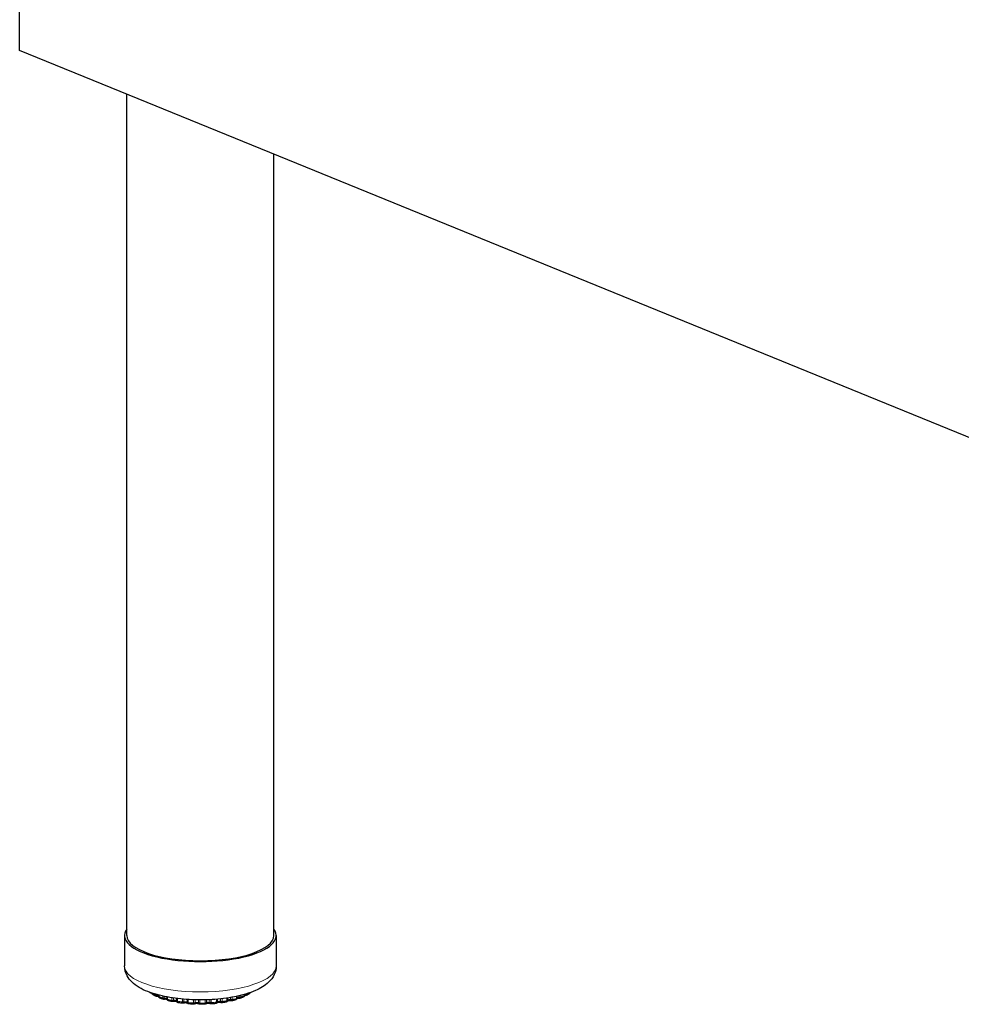
# Model space of a CAD drawing. Units: inches. Extents: x 6 to 117, y 3 to 91.
# Drawn here: x 23 to 33, y 27 to 37 of the extents above; entities that cross this region are included whole.
import ezdxf

# ---------------------------------------------------------------- set-up
doc = ezdxf.new("R2010")
doc.units = ezdxf.units.IN
doc.header["$LTSCALE"] = 11.111111
doc.header["$MEASUREMENT"] = 0
doc.layers.add('Visible (ANSI)', color=7, linetype='Continuous', lineweight=25)
doc.layers.add('Visible Narrow (ANSI)', color=7, linetype='Continuous', lineweight=18)

msp = doc.modelspace()

# ---------------------------------------------------------------- linework, layer by layer
at = {"layer": 'Visible (ANSI)'}
for p, q in [((23.371, 36.559), (23.371, 43.606)), ((24.397, 36.141), (23.371, 36.559)), ((39.12, 30.14), (24.397, 36.141)), ((24.467, 27.519), (24.467, 36.112)), ((25.967, 27.519), (25.967, 35.501)), ((24.442, 27.519), (24.442, 27.209)), ((25.992, 27.519), (25.992, 27.209)), ((24.735, 26.915), (24.735, 26.915)), ((24.763, 26.899), (24.763, 26.899)), ((24.791, 26.911), (24.791, 26.899)), ((24.791, 26.899), (24.791, 26.899)), ((24.804, 26.881), (24.804, 26.881)), ((24.846, 26.868), (24.846, 26.868)), ((24.875, 26.893), (24.875, 26.873)), ((24.89, 26.854), (24.89, 26.854)), ((24.974, 26.877), (24.974, 26.853)), ((25.497, 26.859), (25.497, 26.882)), ((25.531, 26.852), (25.531, 26.852)), ((25.577, 26.863), (25.577, 26.863)), ((25.586, 26.875), (25.586, 26.875)), ((25.591, 26.882), (25.591, 26.899)), ((25.591, 26.882), (25.591, 26.882)), ((25.618, 26.878), (25.618, 26.878)), ((25.657, 26.893), (25.657, 26.893)), ((25.669, 26.91), (25.669, 26.919)), ((25.669, 26.91), (25.669, 26.91)), ((25.695, 26.912), (25.695, 26.912)), ((24.932, 26.845), (24.932, 26.845)), ((24.938, 26.845), (24.938, 26.845)), ((25.036, 26.828), (25.036, 26.828)), ((25.156, 26.821), (25.156, 26.821)), ((25.203, 26.821), (25.203, 26.821)), ((25.327, 26.821), (25.327, 26.821)), ((25.39, 26.837), (25.39, 26.837)), ((25.437, 26.833), (25.437, 26.833))]:
    msp.add_line(p, q, dxfattribs=at)
for major_axis, start_param, end_param in [((0.775, 0), 2.886905, 6.537873), ((0.75, 0), 3.141593, 6.283185)]:
    msp.add_ellipse((25.217, 27.519), major_axis=major_axis, ratio=0.34202, start_param=start_param, end_param=end_param, dxfattribs=at)
for points, knots in [([(25.992, 27.209), (25.992, 27.178), (25.985, 27.148), (25.958, 27.09), (25.937, 27.064), (25.876, 27.007), (25.831, 26.98), (25.718, 26.931), (25.646, 26.91), (25.494, 26.88), (25.416, 26.87), (25.259, 26.861), (25.18, 26.861), (25.025, 26.87), (24.949, 26.879), (24.806, 26.906), (24.74, 26.924), (24.616, 26.972), (24.561, 27.003), (24.498, 27.065), (24.481, 27.085), (24.453, 27.138), (24.442, 27.173), (24.442, 27.209)], [0.351414, 0.351414, 0.351414, 0.351414, 0.509254, 0.509254, 0.699723, 0.699723, 1.012406, 1.012406, 1.399192, 1.399192, 1.749686, 1.749686, 2.089162, 2.089162, 2.428565, 2.428565, 2.778161, 2.778161, 3.158776, 3.158776, 3.309951, 3.309951, 3.493007, 3.493007, 3.493007, 3.493007]), ([(24.705, 26.936), (24.703, 26.937), (24.702, 26.938), (24.7, 26.939), (24.7, 26.94), (24.7, 26.94)], [3.09470638, 3.09470638, 3.09470638, 3.09470638, 3.11356234, 3.11356234, 3.11763815, 3.11763815, 3.11763815, 3.11763815]), ([(24.715, 26.932), (24.713, 26.932), (24.711, 26.932), (24.708, 26.934), (24.706, 26.934), (24.705, 26.936)], [0.00007164, 0.00007164, 0.00007164, 0.00007164, 0.01452481, 0.01452481, 0.02849378, 0.02849378, 0.02849378, 0.02849378]), ([(24.725, 26.931), (24.724, 26.931), (24.722, 26.931), (24.719, 26.932), (24.717, 26.932), (24.715, 26.932)], [7.0948862, 7.0948862, 7.0948862, 7.0948862, 7.2369676, 7.2369676, 7.4238662, 7.4238662, 7.4238662, 7.4238662]), ([(24.735, 26.915), (24.733, 26.916), (24.731, 26.917), (24.728, 26.921), (24.727, 26.923), (24.726, 26.927), (24.725, 26.929), (24.725, 26.931)], [0, 0, 0, 0, 0.0173598, 0.0173598, 0.03399455, 0.03399455, 0.05020887, 0.05020887, 0.05020887, 0.05020887]), ([(24.763, 26.899), (24.761, 26.9), (24.759, 26.901), (24.755, 26.903), (24.753, 26.904), (24.749, 26.906), (24.747, 26.907), (24.744, 26.909), (24.742, 26.91), (24.738, 26.913), (24.736, 26.914), (24.735, 26.915)], [2.88610127, 2.88610127, 2.88610127, 2.88610127, 2.90458663, 2.90458663, 2.92307199, 2.92307199, 2.94155734, 2.94155734, 2.9600427, 2.9600427, 2.97852806, 2.97852806, 2.97852806, 2.97852806]), ([(24.771, 26.898), (24.769, 26.898), (24.767, 26.898), (24.765, 26.899), (24.764, 26.899), (24.763, 26.899)], [0, 0, 0, 0, 0.0134248, 0.0134248, 0.02048658, 0.02048658, 0.02048658, 0.02048658]), ([(24.792, 26.896), (24.791, 26.896), (24.791, 26.896), (24.788, 26.897), (24.786, 26.897), (24.781, 26.898), (24.778, 26.898), (24.774, 26.898), (24.772, 26.898), (24.771, 26.898)], [6.9474731, 6.9474731, 6.9474731, 6.9474731, 6.9949095, 6.9949095, 7.2369676, 7.2369676, 7.499619, 7.499619, 7.6334404, 7.6334404, 7.6334404, 7.6334404]), ([(24.804, 26.881), (24.802, 26.882), (24.8, 26.883), (24.796, 26.886), (24.795, 26.888), (24.793, 26.892), (24.792, 26.894), (24.791, 26.897), (24.791, 26.898), (24.791, 26.899)], [0, 0, 0, 0, 0.0173066, 0.0173066, 0.03388456, 0.03388456, 0.049682, 0.049682, 0.0589922, 0.0589922, 0.0589922, 0.0589922]), ([(24.839, 26.869), (24.837, 26.87), (24.835, 26.87), (24.83, 26.872), (24.827, 26.873), (24.822, 26.875), (24.82, 26.875), (24.815, 26.877), (24.813, 26.878), (24.808, 26.88), (24.806, 26.881), (24.804, 26.881)], [2.67718107, 2.67718107, 2.67718107, 2.67718107, 2.69543325, 2.69543325, 2.71368542, 2.71368542, 2.7319376, 2.7319376, 2.75018978, 2.75018978, 2.76844196, 2.76844196, 2.76844196, 2.76844196]), ([(24.846, 26.868), (24.844, 26.868), (24.843, 26.868), (24.841, 26.869), (24.84, 26.869), (24.839, 26.869)], [0, 0, 0, 0, 0.0126026, 0.0126026, 0.01674525, 0.01674525, 0.01674525, 0.01674525]), ([(24.877, 26.867), (24.875, 26.867), (24.874, 26.867), (24.87, 26.868), (24.868, 26.868), (24.863, 26.869), (24.86, 26.869), (24.854, 26.869), (24.851, 26.869), (24.847, 26.868), (24.847, 26.868), (24.846, 26.868)], [6.809863, 6.809863, 6.809863, 6.809863, 6.994909, 6.994909, 7.236968, 7.236968, 7.499619, 7.499619, 7.769238, 7.769238, 7.844153, 7.844153, 7.844153, 7.844153]), ([(24.89, 26.854), (24.888, 26.855), (24.886, 26.856), (24.883, 26.858), (24.882, 26.859), (24.879, 26.861), (24.878, 26.863), (24.876, 26.867), (24.876, 26.869), (24.876, 26.871), (24.875, 26.872), (24.875, 26.873)], [0.00035252, 0.00035252, 0.00035252, 0.00035252, 0.01700726, 0.01700726, 0.02755122, 0.02755122, 0.04341885, 0.04341885, 0.05877091, 0.05877091, 0.06419616, 0.06419616, 0.06419616, 0.06419616]), ([(24.932, 26.845), (24.929, 26.845), (24.926, 26.846), (24.92, 26.847), (24.918, 26.848), (24.912, 26.849), (24.909, 26.85), (24.904, 26.851), (24.901, 26.852), (24.895, 26.853), (24.893, 26.854), (24.89, 26.854)], [2.46805527, 2.46805527, 2.46805527, 2.46805527, 2.48616609, 2.48616609, 2.50427691, 2.50427691, 2.52238772, 2.52238772, 2.54049854, 2.54049854, 2.55860936, 2.55860936, 2.55860936, 2.55860936]), ([(24.99, 26.834), (24.988, 26.835), (24.987, 26.835), (24.984, 26.836), (24.982, 26.837), (24.979, 26.84), (24.977, 26.842), (24.975, 26.845), (24.975, 26.847), (24.974, 26.85), (24.974, 26.852), (24.974, 26.853)], [0.00023381, 0.00023381, 0.00023381, 0.00023381, 0.01123956, 0.01123956, 0.02712601, 0.02712601, 0.04246205, 0.04246205, 0.05762317, 0.05762317, 0.06756773, 0.06756773, 0.06756773, 0.06756773]), ([(25.497, 26.859), (25.497, 26.857), (25.497, 26.855), (25.495, 26.851), (25.495, 26.849), (25.492, 26.846), (25.491, 26.845), (25.487, 26.843), (25.485, 26.842), (25.483, 26.841), (25.482, 26.841), (25.482, 26.841)], [0.00015143, 0.00015143, 0.00015143, 0.00015143, 0.01590077, 0.01590077, 0.03127728, 0.03127728, 0.0464843, 0.0464843, 0.06186149, 0.06186149, 0.06639518, 0.06639518, 0.06639518, 0.06639518]), ([(25.531, 26.852), (25.529, 26.853), (25.527, 26.853), (25.521, 26.854), (25.518, 26.854), (25.513, 26.854), (25.51, 26.853), (25.504, 26.853), (25.502, 26.852), (25.498, 26.852), (25.496, 26.851), (25.495, 26.851)], [0.741323, 0.741323, 0.741323, 0.741323, 0.986781, 0.986781, 1.251097, 1.251097, 1.520621, 1.520621, 1.781194, 1.781194, 1.996298, 1.996298, 1.996298, 1.996298]), ([(25.537, 26.853), (25.536, 26.852), (25.534, 26.852), (25.532, 26.852), (25.532, 26.852), (25.531, 26.852)], [0, 0, 0, 0, 0.0124067, 0.0124067, 0.01579529, 0.01579529, 0.01579529, 0.01579529]), ([(25.577, 26.863), (25.574, 26.863), (25.572, 26.862), (25.567, 26.86), (25.564, 26.86), (25.559, 26.858), (25.556, 26.857), (25.551, 26.856), (25.548, 26.855), (25.543, 26.854), (25.54, 26.853), (25.537, 26.853)], [1.21118445, 1.21118445, 1.21118445, 1.21118445, 1.22933748, 1.22933748, 1.24749051, 1.24749051, 1.26564354, 1.26564354, 1.28379657, 1.28379657, 1.30194959, 1.30194959, 1.30194959, 1.30194959]), ([(25.591, 26.881), (25.591, 26.879), (25.591, 26.877), (25.589, 26.874), (25.588, 26.872), (25.586, 26.869), (25.584, 26.867), (25.581, 26.865), (25.579, 26.864), (25.577, 26.863)], [0.00018643, 0.00018643, 0.00018643, 0.00018643, 0.01570108, 0.01570108, 0.03093495, 0.03093495, 0.04628666, 0.04628666, 0.06237854, 0.06237854, 0.06237854, 0.06237854]), ([(25.618, 26.878), (25.615, 26.878), (25.612, 26.878), (25.606, 26.878), (25.603, 26.878), (25.598, 26.878), (25.595, 26.877), (25.592, 26.877), (25.591, 26.877), (25.59, 26.876)], [0.9529036, 0.9529036, 0.9529036, 0.9529036, 1.2155074, 1.2155074, 1.485126, 1.485126, 1.7477696, 1.7477696, 1.8641243, 1.8641243, 1.8641243, 1.8641243]), ([(25.624, 26.879), (25.623, 26.878), (25.621, 26.878), (25.619, 26.878), (25.618, 26.878), (25.618, 26.878)], [0, 0, 0, 0, 0.01288178, 0.01288178, 0.0177238, 0.0177238, 0.0177238, 0.0177238]), ([(25.657, 26.893), (25.655, 26.892), (25.653, 26.891), (25.649, 26.889), (25.647, 26.888), (25.642, 26.886), (25.64, 26.885), (25.636, 26.883), (25.634, 26.882), (25.629, 26.881), (25.627, 26.88), (25.624, 26.879)], [1.00127427, 1.00127427, 1.00127427, 1.00127427, 1.01959668, 1.01959668, 1.03791909, 1.03791909, 1.05624151, 1.05624151, 1.07456392, 1.07456392, 1.09288634, 1.09288634, 1.09288634, 1.09288634]), ([(25.669, 26.91), (25.669, 26.908), (25.669, 26.906), (25.668, 26.902), (25.667, 26.9), (25.664, 26.897), (25.663, 26.896), (25.66, 26.894), (25.66, 26.894), (25.659, 26.893), (25.658, 26.893), (25.657, 26.893)], [0.00020869, 0.00020869, 0.00020869, 0.00020869, 0.01564371, 0.01564371, 0.0308648, 0.0308648, 0.04642901, 0.04642901, 0.05143808, 0.05143808, 0.05676244, 0.05676244, 0.05676244, 0.05676244]), ([(25.686, 26.909), (25.683, 26.909), (25.68, 26.909), (25.675, 26.909), (25.672, 26.909), (25.669, 26.908), (25.669, 26.908), (25.669, 26.908)], [1.1631926, 1.1631926, 1.1631926, 1.1631926, 1.4325104, 1.4325104, 1.6976949, 1.6976949, 1.723282, 1.723282, 1.723282, 1.723282]), ([(25.695, 26.912), (25.693, 26.911), (25.691, 26.91), (25.689, 26.909), (25.687, 26.909), (25.686, 26.909)], [0, 0, 0, 0, 0.01373508, 0.01373508, 0.02268425, 0.02268425, 0.02268425, 0.02268425]), ([(25.72, 26.928), (25.718, 26.927), (25.717, 26.926), (25.714, 26.923), (25.712, 26.922), (25.709, 26.92), (25.707, 26.919), (25.704, 26.917), (25.702, 26.916), (25.698, 26.914), (25.697, 26.913), (25.695, 26.912)], [0.79106838, 0.79106838, 0.79106838, 0.79106838, 0.80966753, 0.80966753, 0.82826668, 0.82826668, 0.84686582, 0.84686582, 0.86546497, 0.86546497, 0.88406412, 0.88406412, 0.88406412, 0.88406412]), ([(25.727, 26.937), (25.726, 26.935), (25.726, 26.934), (25.723, 26.931), (25.722, 26.929), (25.72, 26.928)], [0.01740531, 0.01740531, 0.01740531, 0.01740531, 0.03104619, 0.03104619, 0.04685034, 0.04685034, 0.04685034, 0.04685034]), ([(24.938, 26.845), (24.936, 26.845), (24.935, 26.844), (24.933, 26.845), (24.932, 26.845), (24.932, 26.845)], [0, 0, 0, 0, 0.01230981, 0.01230981, 0.01568994, 0.01568994, 0.01568994, 0.01568994]), ([(24.976, 26.843), (24.976, 26.844), (24.975, 26.844), (24.973, 26.844), (24.972, 26.845), (24.968, 26.846), (24.965, 26.846), (24.96, 26.846), (24.957, 26.846), (24.952, 26.846), (24.949, 26.846), (24.943, 26.846), (24.941, 26.845), (24.938, 26.845), (24.938, 26.845), (24.938, 26.845)], [6.680497, 6.680497, 6.680497, 6.680497, 6.785103, 6.785103, 6.994909, 6.994909, 7.236968, 7.236968, 7.499619, 7.499619, 7.769238, 7.769238, 8.031832, 8.031832, 8.056295, 8.056295, 8.056295, 8.056295]), ([(25.036, 26.828), (25.033, 26.828), (25.03, 26.829), (25.023, 26.83), (25.02, 26.83), (25.014, 26.831), (25.011, 26.831), (25.005, 26.832), (25.002, 26.833), (24.996, 26.833), (24.993, 26.834), (24.99, 26.834)], [2.2587964, 2.2587964, 2.2587964, 2.2587964, 2.27682464, 2.27682464, 2.29485288, 2.29485288, 2.31288112, 2.31288112, 2.33090936, 2.33090936, 2.3489376, 2.3489376, 2.3489376, 2.3489376]), ([(25.042, 26.829), (25.041, 26.828), (25.039, 26.828), (25.037, 26.828), (25.036, 26.828), (25.036, 26.828)], [0, 0, 0, 0, 0.01265171, 0.01265171, 0.01700166, 0.01700166, 0.01700166, 0.01700166]), ([(25.087, 26.828), (25.087, 26.828), (25.086, 26.828), (25.084, 26.829), (25.083, 26.829), (25.08, 26.83), (25.078, 26.83), (25.073, 26.831), (25.071, 26.831), (25.065, 26.832), (25.062, 26.832), (25.056, 26.831), (25.054, 26.831), (25.049, 26.83), (25.046, 26.83), (25.044, 26.829), (25.043, 26.829), (25.042, 26.829)], [6.557847, 6.557847, 6.557847, 6.557847, 6.6935, 6.6935, 6.884891, 6.884891, 7.111856, 7.111856, 7.365837, 7.365837, 7.633655, 7.633655, 7.901619, 7.901619, 8.154879, 8.154879, 8.27055, 8.27055, 8.27055, 8.27055]), ([(25.099, 26.822), (25.097, 26.822), (25.095, 26.823), (25.091, 26.824), (25.09, 26.825), (25.087, 26.828), (25.086, 26.829), (25.085, 26.83)], [0.00012652, 0.00012652, 0.00012652, 0.00012652, 0.01527014, 0.01527014, 0.03006978, 0.03006978, 0.04250633, 0.04250633, 0.04250633, 0.04250633]), ([(25.148, 26.819), (25.144, 26.819), (25.141, 26.819), (25.135, 26.82), (25.131, 26.82), (25.125, 26.82), (25.122, 26.82), (25.115, 26.821), (25.112, 26.821), (25.105, 26.821), (25.102, 26.822), (25.099, 26.822)], [2.04944288, 2.04944288, 2.04944288, 2.04944288, 2.06742918, 2.06742918, 2.08541548, 2.08541548, 2.10340178, 2.10340178, 2.12138808, 2.12138808, 2.13937438, 2.13937438, 2.13937438, 2.13937438]), ([(25.156, 26.821), (25.154, 26.82), (25.152, 26.819), (25.15, 26.819), (25.149, 26.819), (25.148, 26.819)], [0, 0, 0, 0, 0.01344505, 0.01344505, 0.02128041, 0.02128041, 0.02128041, 0.02128041]), ([(25.203, 26.821), (25.203, 26.821), (25.203, 26.821), (25.203, 26.821), (25.203, 26.821), (25.201, 26.822), (25.2, 26.822), (25.197, 26.823), (25.195, 26.823), (25.191, 26.824), (25.189, 26.824), (25.183, 26.825), (25.18, 26.825), (25.174, 26.825), (25.171, 26.824), (25.166, 26.824), (25.164, 26.823), (25.16, 26.822), (25.158, 26.822), (25.157, 26.821), (25.156, 26.821), (25.156, 26.821)], [0.158613, 0.158613, 0.158613, 0.158613, 0.219512, 0.219512, 0.369524, 0.369524, 0.552103, 0.552103, 0.770948, 0.770948, 1.019543, 1.019543, 1.285274, 1.285274, 1.554478, 1.554478, 1.812795, 1.812795, 2.043431, 2.043431, 2.20514, 2.20514, 2.20514, 2.20514]), ([(25.213, 26.818), (25.211, 26.818), (25.209, 26.818), (25.206, 26.819), (25.205, 26.82), (25.203, 26.821)], [0.00000245, 0.00000245, 0.00000245, 0.00000245, 0.0141651, 0.0141651, 0.02662539, 0.02662539, 0.02662539, 0.02662539]), ([(25.262, 26.818), (25.259, 26.818), (25.256, 26.818), (25.249, 26.818), (25.246, 26.818), (25.239, 26.818), (25.236, 26.818), (25.23, 26.818), (25.226, 26.818), (25.22, 26.818), (25.216, 26.818), (25.213, 26.818)], [1.84001136, 1.84001136, 1.84001136, 1.84001136, 1.85798796, 1.85798796, 1.87596455, 1.87596455, 1.89394114, 1.89394114, 1.91191774, 1.91191774, 1.92989433, 1.92989433, 1.92989433, 1.92989433]), ([(25.273, 26.823), (25.272, 26.821), (25.27, 26.82), (25.267, 26.819), (25.265, 26.818), (25.263, 26.818), (25.263, 26.818), (25.262, 26.818)], [0, 0, 0, 0, 0.01459534, 0.01459534, 0.02882149, 0.02882149, 0.03096681, 0.03096681, 0.03096681, 0.03096681]), ([(25.32, 26.823), (25.319, 26.823), (25.319, 26.823), (25.316, 26.824), (25.315, 26.824), (25.311, 26.825), (25.309, 26.825), (25.304, 26.826), (25.301, 26.826), (25.295, 26.826), (25.292, 26.826), (25.287, 26.826), (25.284, 26.825), (25.28, 26.824), (25.278, 26.824), (25.275, 26.823), (25.274, 26.823), (25.273, 26.822), (25.273, 26.822), (25.273, 26.822)], [0.312038, 0.312038, 0.312038, 0.312038, 0.481409, 0.481409, 0.687294, 0.687294, 0.926341, 0.926341, 1.187419, 1.187419, 1.456941, 1.456941, 1.721022, 1.721022, 1.963793, 1.963793, 2.168421, 2.168421, 2.239275, 2.239275, 2.239275, 2.239275]), ([(25.327, 26.821), (25.326, 26.821), (25.324, 26.821), (25.322, 26.822), (25.321, 26.822), (25.32, 26.823)], [0, 0, 0, 0, 0.01316012, 0.01316012, 0.01933613, 0.01933613, 0.01933613, 0.01933613]), ([(25.375, 26.825), (25.372, 26.825), (25.369, 26.825), (25.363, 26.824), (25.36, 26.824), (25.353, 26.823), (25.35, 26.823), (25.344, 26.823), (25.34, 26.822), (25.334, 26.822), (25.331, 26.822), (25.327, 26.821)], [1.63050342, 1.63050342, 1.63050342, 1.63050342, 1.64850067, 1.64850067, 1.66649793, 1.66649793, 1.68449518, 1.68449518, 1.70249244, 1.70249244, 1.72048969, 1.72048969, 1.72048969, 1.72048969]), ([(25.39, 26.837), (25.39, 26.835), (25.389, 26.833), (25.386, 26.83), (25.385, 26.829), (25.381, 26.827), (25.379, 26.826), (25.377, 26.826), (25.376, 26.826), (25.375, 26.825)], [0, 0, 0, 0, 0.01558027, 0.01558027, 0.03068074, 0.03068074, 0.04558665, 0.04558665, 0.05094844, 0.05094844, 0.05094844, 0.05094844]), ([(25.431, 26.834), (25.429, 26.834), (25.428, 26.834), (25.423, 26.835), (25.421, 26.835), (25.416, 26.836), (25.413, 26.836), (25.407, 26.836), (25.404, 26.836), (25.399, 26.835), (25.396, 26.835), (25.392, 26.834), (25.391, 26.833), (25.389, 26.833), (25.388, 26.833), (25.388, 26.832)], [0.527934, 0.527934, 0.527934, 0.527934, 0.742528, 0.742528, 0.988119, 0.988119, 1.252497, 1.252497, 1.522012, 1.522012, 1.782498, 1.782498, 2.017443, 2.017443, 2.121141, 2.121141, 2.121141, 2.121141]), ([(25.437, 26.833), (25.435, 26.833), (25.434, 26.833), (25.432, 26.833), (25.431, 26.833), (25.431, 26.834)], [0, 0, 0, 0, 0.01250601, 0.01250601, 0.01624668, 0.01624668, 0.01624668, 0.01624668]), ([(25.482, 26.841), (25.479, 26.84), (25.476, 26.84), (25.47, 26.839), (25.467, 26.838), (25.461, 26.837), (25.458, 26.837), (25.452, 26.836), (25.449, 26.835), (25.443, 26.834), (25.44, 26.834), (25.437, 26.833)], [1.42090551, 1.42090551, 1.42090551, 1.42090551, 1.43895781, 1.43895781, 1.45701011, 1.45701011, 1.47506241, 1.47506241, 1.49311471, 1.49311471, 1.51116701, 1.51116701, 1.51116701, 1.51116701])]:
    msp.add_open_spline(points, degree=3, knots=knots, dxfattribs=at)
msp.add_open_spline([(24.771, 26.898), (24.771, 26.898), (24.771, 26.898), (24.771, 26.898)], degree=3, dxfattribs=at)
at = {"layer": 'Visible Narrow (ANSI)'}
for p, q in [((24.727, 26.93), (24.727, 26.929)), ((24.756, 26.913), (24.756, 26.921)), ((24.771, 26.911), (24.771, 26.917)), ((24.795, 26.911), (24.795, 26.896)), ((24.833, 26.883), (24.833, 26.901)), ((24.849, 26.882), (24.849, 26.898)), ((24.882, 26.891), (24.882, 26.869)), ((24.927, 26.858), (24.927, 26.884)), ((24.943, 26.858), (24.943, 26.881)), ((24.983, 26.876), (24.983, 26.848)), ((25.034, 26.841), (25.034, 26.87)), ((25.049, 26.843), (25.049, 26.869)), ((25.083, 26.866), (25.083, 26.839)), ((25.094, 26.866), (25.094, 26.835)), ((25.148, 26.832), (25.148, 26.863)), ((25.163, 26.835), (25.163, 26.863)), ((25.197, 26.862), (25.197, 26.834)), ((25.211, 26.862), (25.211, 26.831)), ((25.266, 26.831), (25.266, 26.862)), ((25.279, 26.835), (25.279, 26.863)), ((25.313, 26.864), (25.313, 26.836)), ((25.328, 26.865), (25.328, 26.834)), ((25.381, 26.839), (25.381, 26.869)), ((25.392, 26.843), (25.392, 26.869)), ((25.424, 26.873), (25.424, 26.847)), ((25.44, 26.874), (25.44, 26.846)), ((25.489, 26.855), (25.489, 26.881)), ((25.526, 26.887), (25.526, 26.866)), ((25.543, 26.889), (25.543, 26.866)), ((25.586, 26.878), (25.586, 26.898)), ((25.615, 26.904), (25.615, 26.891)), ((25.631, 26.908), (25.631, 26.893)), ((25.666, 26.907), (25.666, 26.918)), ((25.687, 26.924), (25.687, 26.922)), ((25.701, 26.928), (25.701, 26.925))]:
    msp.add_line(p, q, dxfattribs=at)
for centre, major_axis, start_param, end_param in [((25.217, 27.209), (0.775, 0), 3.141593, 6.283185), ((25.217, 27.023), (0.563, 0), 3.653718, 3.751175), ((24.775, 26.904), (-0.0195, 0), 3.713831, 4.900359), ((25.217, 27.023), (0.562, 0), 3.863158, 3.960614), ((24.857, 26.875), (0.0195, 0), 0.290653, 1.968206), ((25.217, 27.023), (0.563, 0), 4.072597, 4.170054), ((24.954, 26.853), (0.0195, 0), 0.011626, 2.177645), ((25.411, 26.842), (-0.0195, 0), 3.970611, 6.156996), ((25.217, 27.023), (0.563, 0), 5.119795, 5.217251), ((25.517, 26.86), (-0.0195, 0), 4.18005, 6.172427), ((25.217, 27.023), (0.563, 0), 5.329235, 5.426691), ((25.609, 26.885), (-0.0195, 0), 4.38949, 5.892785), ((25.217, 27.023), (0.563, 0), 5.538674, 5.63613), ((25.684, 26.916), (-0.0195, 0), 4.598929, 4.80214), ((25.217, 27.023), (0.563, 0), 5.748114, 5.79134), ((25.217, 27.023), (0.562, 0), 4.282037, 4.379493), ((25.064, 26.838), (0.0195, 0), 0.200699, 2.387085), ((25.217, 27.023), (0.563, 0), 4.491476, 4.588933), ((25.179, 26.831), (-0.0195, 0), 3.551732, 5.738117), ((25.217, 27.023), (0.563, 0), 4.700916, 4.798372), ((25.297, 26.833), (-0.0195, 0), 3.761171, 5.947557), ((25.217, 27.023), (0.562, 0), 4.910356, 5.007812)]:
    msp.add_ellipse(centre, major_axis=major_axis, ratio=0.34202, start_param=start_param, end_param=end_param, dxfattribs=at)
for points, knots in [([(24.702, 26.939), (24.702, 26.938), (24.703, 26.937), (24.705, 26.936), (24.705, 26.936)], [0.3365433, 0.3365433, 0.3365433, 0.3365433, 0.5, 0.5210594, 0.5210594, 0.5210594, 0.5210594]), ([(24.715, 26.932), (24.715, 26.932), (24.714, 26.932), (24.714, 26.933), (24.713, 26.935), (24.713, 26.935)], [0.2230785, 0.2230785, 0.2230785, 0.2230785, 0.3333333, 0.5, 0.5859031, 0.5859031, 0.5859031, 0.5859031]), ([(24.727, 26.929), (24.726, 26.929), (24.725, 26.93), (24.725, 26.931), (24.725, 26.931)], [0.0000596, 0.0000596, 0.0000596, 0.0000596, 0.25, 0.3957108, 0.3957108, 0.3957108, 0.3957108]), ([(24.735, 26.915), (24.734, 26.915), (24.732, 26.917), (24.729, 26.92), (24.727, 26.924), (24.727, 26.927), (24.727, 26.929)], [0.4048626, 0.4048626, 0.4048626, 0.4048626, 0.5, 0.6666667, 0.8333333, 1, 1, 1, 1]), ([(24.756, 26.913), (24.756, 26.911), (24.756, 26.908), (24.758, 26.904), (24.76, 26.901), (24.762, 26.9), (24.763, 26.899)], [0.0000116, 0.0000116, 0.0000116, 0.0000116, 0.1666667, 0.3333333, 0.5, 0.6389684, 0.6389684, 0.6389684, 0.6389684]), ([(24.771, 26.898), (24.771, 26.898), (24.771, 26.898), (24.771, 26.899), (24.771, 26.902), (24.771, 26.906), (24.771, 26.909), (24.771, 26.911)], [0.2242003, 0.2242003, 0.2242003, 0.2242003, 0.3333333, 0.5, 0.6666667, 0.8333333, 1, 1, 1, 1]), ([(24.795, 26.896), (24.794, 26.896), (24.793, 26.897), (24.791, 26.898), (24.791, 26.899), (24.791, 26.899)], [0.0000381, 0.0000381, 0.0000381, 0.0000381, 0.25, 0.5, 0.6277441, 0.6277441, 0.6277441, 0.6277441]), ([(24.804, 26.881), (24.804, 26.881), (24.802, 26.882), (24.8, 26.884), (24.797, 26.887), (24.795, 26.891), (24.795, 26.894), (24.795, 26.896)], [0.3193652, 0.3193652, 0.3193652, 0.3193652, 0.3333333, 0.5, 0.6666667, 0.8333333, 1, 1, 1, 1]), ([(24.833, 26.883), (24.833, 26.881), (24.833, 26.878), (24.835, 26.874), (24.836, 26.871), (24.838, 26.869), (24.839, 26.869), (24.839, 26.869)], [0.0000091, 0.0000091, 0.0000091, 0.0000091, 0.1666667, 0.3333333, 0.5, 0.6666667, 0.7050097, 0.7050097, 0.7050097, 0.7050097]), ([(24.846, 26.868), (24.846, 26.868), (24.847, 26.869), (24.848, 26.87), (24.849, 26.873), (24.849, 26.877), (24.849, 26.88), (24.849, 26.882)], [0.2348341, 0.2348341, 0.2348341, 0.2348341, 0.3333333, 0.5, 0.6666667, 0.8333333, 1, 1, 1, 1]), ([(24.882, 26.869), (24.88, 26.869), (24.878, 26.87), (24.876, 26.871), (24.876, 26.872), (24.875, 26.873), (24.875, 26.873)], [0, 0, 0, 0, 0.25, 0.5, 0.75, 0.8101248, 0.8101248, 0.8101248, 0.8101248]), ([(24.89, 26.854), (24.89, 26.855), (24.888, 26.855), (24.886, 26.857), (24.883, 26.86), (24.882, 26.864), (24.882, 26.867), (24.882, 26.869)], [0.2701933, 0.2701933, 0.2701933, 0.2701933, 0.3333333, 0.5, 0.6666667, 0.8333333, 1, 1, 1, 1]), ([(24.927, 26.858), (24.927, 26.857), (24.927, 26.854), (24.928, 26.85), (24.929, 26.847), (24.93, 26.845), (24.931, 26.845), (24.932, 26.845)], [0, 0, 0, 0, 0.1666667, 0.3333333, 0.5, 0.6666667, 0.7436724, 0.7436724, 0.7436724, 0.7436724]), ([(24.938, 26.845), (24.938, 26.845), (24.939, 26.845), (24.941, 26.847), (24.942, 26.85), (24.943, 26.854), (24.943, 26.857), (24.943, 26.858)], [0.2574313, 0.2574313, 0.2574313, 0.2574313, 0.3333333, 0.5, 0.6666667, 0.8333333, 1, 1, 1, 1]), ([(24.983, 26.848), (24.981, 26.848), (24.979, 26.849), (24.976, 26.85), (24.974, 26.851), (24.974, 26.852), (24.974, 26.853)], [0, 0, 0, 0, 0.25, 0.5, 0.75, 0.9923922, 0.9923922, 0.9923922, 0.9923922]), ([(25.489, 26.855), (25.489, 26.853), (25.489, 26.85), (25.488, 26.846), (25.486, 26.843), (25.484, 26.841), (25.482, 26.841), (25.482, 26.841)], [0, 0, 0, 0, 0.1666667, 0.3333333, 0.5, 0.6666667, 0.7494867, 0.7494867, 0.7494867, 0.7494867]), ([(25.497, 26.859), (25.497, 26.859), (25.497, 26.858), (25.496, 26.857), (25.493, 26.856), (25.491, 26.855), (25.489, 26.855)], [0.0724579, 0.0724579, 0.0724579, 0.0724579, 0.25, 0.5, 0.75, 1, 1, 1, 1]), ([(25.526, 26.866), (25.526, 26.864), (25.527, 26.861), (25.527, 26.857), (25.529, 26.854), (25.53, 26.853), (25.531, 26.852), (25.531, 26.852)], [0, 0, 0, 0, 0.1666667, 0.3333333, 0.5, 0.6666667, 0.7526548, 0.7526548, 0.7526548, 0.7526548]), ([(25.537, 26.853), (25.538, 26.853), (25.539, 26.853), (25.54, 26.854), (25.542, 26.857), (25.543, 26.861), (25.543, 26.864), (25.543, 26.866)], [0.267394, 0.267394, 0.267394, 0.267394, 0.3333333, 0.5, 0.6666667, 0.8333333, 1, 1, 1, 1]), ([(25.586, 26.878), (25.586, 26.876), (25.585, 26.873), (25.584, 26.869), (25.581, 26.866), (25.579, 26.864), (25.577, 26.863), (25.577, 26.863)], [0, 0, 0, 0, 0.1666667, 0.3333333, 0.5, 0.6666667, 0.7149735, 0.7149735, 0.7149735, 0.7149735]), ([(25.591, 26.882), (25.591, 26.881), (25.591, 26.88), (25.589, 26.879), (25.587, 26.878), (25.586, 26.878)], [0.2547438, 0.2547438, 0.2547438, 0.2547438, 0.5, 0.75, 0.999971, 0.999971, 0.999971, 0.999971]), ([(25.615, 26.891), (25.615, 26.89), (25.615, 26.887), (25.616, 26.883), (25.616, 26.88), (25.617, 26.878), (25.617, 26.878), (25.618, 26.878)], [0, 0, 0, 0, 0.1666667, 0.3333333, 0.5, 0.6666667, 0.770594, 0.770594, 0.770594, 0.770594]), ([(25.624, 26.879), (25.625, 26.879), (25.626, 26.879), (25.627, 26.881), (25.629, 26.884), (25.631, 26.888), (25.631, 26.891), (25.631, 26.893)], [0.3143818, 0.3143818, 0.3143818, 0.3143818, 0.3333333, 0.5, 0.6666667, 0.8333333, 0.9999902, 0.9999902, 0.9999902, 0.9999902]), ([(25.666, 26.907), (25.666, 26.905), (25.666, 26.902), (25.664, 26.898), (25.661, 26.895), (25.659, 26.893), (25.657, 26.893)], [0, 0, 0, 0, 0.1666667, 0.3333333, 0.5, 0.6554382, 0.6554382, 0.6554382, 0.6554382]), ([(25.669, 26.91), (25.669, 26.91), (25.669, 26.909), (25.668, 26.908), (25.667, 26.907), (25.666, 26.907)], [0.4370896, 0.4370896, 0.4370896, 0.4370896, 0.5, 0.75, 0.9999558, 0.9999558, 0.9999558, 0.9999558]), ([(25.687, 26.922), (25.687, 26.921), (25.687, 26.918), (25.687, 26.914), (25.687, 26.911), (25.687, 26.91), (25.686, 26.909), (25.686, 26.909)], [0, 0, 0, 0, 0.1666667, 0.3333333, 0.5, 0.6666667, 0.7777041, 0.7777041, 0.7777041, 0.7777041]), ([(25.695, 26.912), (25.695, 26.912), (25.697, 26.913), (25.699, 26.916), (25.701, 26.92), (25.701, 26.923), (25.701, 26.925)], [0.3952879, 0.3952879, 0.3952879, 0.3952879, 0.5, 0.6666667, 0.8333333, 0.999987, 0.999987, 0.999987, 0.999987]), ([(25.726, 26.937), (25.726, 26.935), (25.724, 26.932), (25.722, 26.929), (25.72, 26.928), (25.72, 26.928)], [0.1689741, 0.1689741, 0.1689741, 0.1689741, 0.3333333, 0.5, 0.5505315, 0.5505315, 0.5505315, 0.5505315]), ([(24.99, 26.834), (24.989, 26.834), (24.988, 26.835), (24.986, 26.836), (24.984, 26.839), (24.983, 26.843), (24.983, 26.847), (24.983, 26.848)], [0.2418384, 0.2418384, 0.2418384, 0.2418384, 0.3333333, 0.5, 0.6666667, 0.8333333, 1, 1, 1, 1]), ([(25.034, 26.841), (25.034, 26.84), (25.034, 26.836), (25.034, 26.833), (25.035, 26.83), (25.035, 26.828), (25.036, 26.828), (25.036, 26.828)], [0, 0, 0, 0, 0.1666667, 0.3333333, 0.5, 0.6666667, 0.7655416, 0.7655416, 0.7655416, 0.7655416]), ([(25.042, 26.829), (25.043, 26.829), (25.044, 26.829), (25.046, 26.831), (25.048, 26.834), (25.049, 26.838), (25.049, 26.841), (25.049, 26.843)], [0.2982006, 0.2982006, 0.2982006, 0.2982006, 0.3333333, 0.5, 0.6666667, 0.8333333, 1, 1, 1, 1]), ([(25.083, 26.839), (25.083, 26.838), (25.083, 26.834), (25.084, 26.832), (25.085, 26.83), (25.085, 26.83)], [0, 0, 0, 0, 0.1666667, 0.3333333, 0.335789, 0.335789, 0.335789, 0.335789]), ([(25.099, 26.822), (25.099, 26.822), (25.098, 26.822), (25.096, 26.824), (25.095, 26.827), (25.094, 26.831), (25.094, 26.834), (25.094, 26.835)], [0.2269465, 0.2269465, 0.2269465, 0.2269465, 0.3333333, 0.5, 0.6666667, 0.8333333, 1, 1, 1, 1]), ([(25.148, 26.832), (25.148, 26.83), (25.148, 26.827), (25.148, 26.824), (25.148, 26.821), (25.148, 26.819), (25.148, 26.819), (25.148, 26.819)], [0, 0, 0, 0, 0.1666667, 0.3333333, 0.5, 0.6666667, 0.775897, 0.775897, 0.775897, 0.775897]), ([(25.156, 26.821), (25.157, 26.821), (25.158, 26.823), (25.161, 26.826), (25.162, 26.83), (25.163, 26.833), (25.163, 26.835)], [0.3703599, 0.3703599, 0.3703599, 0.3703599, 0.5, 0.6666667, 0.8333333, 1, 1, 1, 1]), ([(25.197, 26.834), (25.197, 26.832), (25.198, 26.829), (25.199, 26.825), (25.202, 26.822), (25.203, 26.821), (25.203, 26.821)], [0, 0, 0, 0, 0.1666667, 0.3333333, 0.5, 0.5516525, 0.5516525, 0.5516525, 0.5516525]), ([(25.213, 26.818), (25.213, 26.818), (25.213, 26.818), (25.212, 26.819), (25.211, 26.822), (25.211, 26.826), (25.211, 26.829), (25.211, 26.831)], [0.2219827, 0.2219827, 0.2219827, 0.2219827, 0.3333333, 0.5, 0.6666667, 0.8333333, 1, 1, 1, 1]), ([(25.266, 26.831), (25.266, 26.83), (25.266, 26.827), (25.265, 26.823), (25.264, 26.82), (25.263, 26.818), (25.263, 26.818), (25.262, 26.818)], [0, 0, 0, 0, 0.1666667, 0.3333333, 0.5, 0.6666667, 0.7768649, 0.7768649, 0.7768649, 0.7768649]), ([(25.273, 26.823), (25.274, 26.823), (25.276, 26.826), (25.278, 26.83), (25.279, 26.833), (25.279, 26.835)], [0.5083, 0.5083, 0.5083, 0.5083, 0.6666667, 0.8333333, 1, 1, 1, 1]), ([(25.313, 26.836), (25.313, 26.835), (25.313, 26.832), (25.315, 26.828), (25.317, 26.824), (25.319, 26.823), (25.32, 26.823)], [0, 0, 0, 0, 0.1666667, 0.3333333, 0.5, 0.6603422, 0.6603422, 0.6603422, 0.6603422]), ([(25.327, 26.821), (25.327, 26.821), (25.328, 26.822), (25.328, 26.823), (25.328, 26.826), (25.328, 26.83), (25.328, 26.833), (25.328, 26.834)], [0.2261887, 0.2261887, 0.2261887, 0.2261887, 0.3333333, 0.5, 0.6666667, 0.8333333, 1, 1, 1, 1]), ([(25.381, 26.839), (25.381, 26.837), (25.381, 26.834), (25.38, 26.83), (25.379, 26.827), (25.377, 26.826), (25.376, 26.825), (25.375, 26.825)], [0, 0, 0, 0, 0.1666667, 0.3333333, 0.5, 0.6666667, 0.7686243, 0.7686243, 0.7686243, 0.7686243]), ([(25.39, 26.837), (25.391, 26.837), (25.391, 26.839), (25.392, 26.842), (25.392, 26.843)], [0.7786459, 0.7786459, 0.7786459, 0.7786459, 0.8333333, 1, 1, 1, 1]), ([(25.424, 26.847), (25.424, 26.846), (25.424, 26.843), (25.426, 26.839), (25.428, 26.835), (25.429, 26.834), (25.43, 26.834), (25.431, 26.834)], [0, 0, 0, 0, 0.1666667, 0.3333333, 0.5, 0.6666667, 0.7193054, 0.7193054, 0.7193054, 0.7193054]), ([(25.437, 26.833), (25.437, 26.833), (25.438, 26.834), (25.439, 26.835), (25.44, 26.838), (25.44, 26.842), (25.44, 26.845), (25.44, 26.846)], [0.2403145, 0.2403145, 0.2403145, 0.2403145, 0.3333333, 0.5, 0.6666667, 0.8333333, 1, 1, 1, 1])]:
    msp.add_open_spline(points, degree=3, knots=knots, dxfattribs=at)
for points in [[(24.771, 26.911), (24.77, 26.911), (24.767, 26.911), (24.763, 26.911), (24.759, 26.912), (24.757, 26.913), (24.756, 26.913)], [(24.849, 26.882), (24.848, 26.881), (24.845, 26.881), (24.841, 26.881), (24.837, 26.882), (24.834, 26.882), (24.833, 26.883)], [(24.943, 26.858), (24.942, 26.858), (24.94, 26.858), (24.935, 26.857), (24.931, 26.858), (24.928, 26.858), (24.927, 26.858)], [(25.543, 26.866), (25.542, 26.866), (25.539, 26.865), (25.535, 26.865), (25.53, 26.865), (25.528, 26.866), (25.526, 26.866)], [(25.631, 26.893), (25.63, 26.892), (25.628, 26.892), (25.624, 26.891), (25.619, 26.891), (25.617, 26.891), (25.615, 26.891)], [(25.701, 26.925), (25.7, 26.925), (25.699, 26.924), (25.695, 26.923), (25.691, 26.922), (25.688, 26.922), (25.687, 26.922)], [(25.049, 26.843), (25.048, 26.842), (25.046, 26.842), (25.042, 26.841), (25.038, 26.841), (25.035, 26.841), (25.034, 26.841)], [(25.094, 26.835), (25.093, 26.835), (25.09, 26.836), (25.087, 26.837), (25.084, 26.838), (25.083, 26.839), (25.083, 26.839)], [(25.163, 26.835), (25.162, 26.834), (25.16, 26.833), (25.157, 26.833), (25.152, 26.832), (25.15, 26.832), (25.148, 26.832)], [(25.211, 26.831), (25.209, 26.831), (25.207, 26.831), (25.203, 26.831), (25.199, 26.832), (25.198, 26.833), (25.197, 26.834)], [(25.279, 26.835), (25.278, 26.834), (25.277, 26.833), (25.274, 26.832), (25.27, 26.832), (25.267, 26.831), (25.266, 26.831)], [(25.328, 26.834), (25.327, 26.834), (25.324, 26.834), (25.319, 26.835), (25.316, 26.835), (25.314, 26.836), (25.313, 26.836)], [(25.392, 26.843), (25.391, 26.843), (25.391, 26.842), (25.388, 26.841), (25.385, 26.84), (25.382, 26.839), (25.381, 26.839)], [(25.44, 26.846), (25.439, 26.846), (25.436, 26.846), (25.432, 26.846), (25.428, 26.846), (25.425, 26.847), (25.424, 26.847)]]:
    msp.add_open_spline(points, degree=3, dxfattribs=at)

doc.saveas('drawing.dxf')
